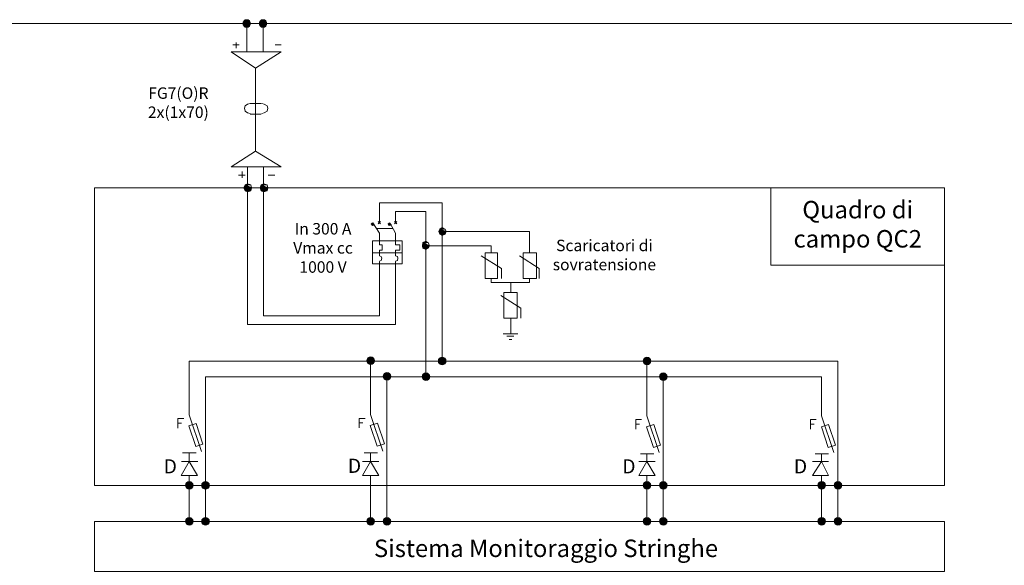
# Model space of a CAD drawing. Units: millimetres. Extents: x 279 to 21479, y 215 to 6155.
# Drawn here: x 1427 to 2170, y 3958 to 4370 of the extents above; entities that cross this region are included whole.
import ezdxf

# ---------------------------------------------------------------- set-up
doc = ezdxf.new("R2010")
doc.units = ezdxf.units.MM
doc.layers.add('H', color=7, linetype='Continuous', lineweight=100)
doc.layers.add('P', color=250, linetype='Continuous', lineweight=100)
doc.styles.get("Standard").update_dxf_attribs({"font": 'ARIAL.TTF'})

msp = doc.modelspace()

# ---------------------------------------------------------------- hatches: boundary and pattern name
at = {"layer": 'H', "lineweight": 15}
h = msp.add_hatch(color=6, dxfattribs=at)
edge = h.paths.add_edge_path()
edge.add_line((1596.089, 4242.916), (1601.795, 4242.916))
edge.add_line((1601.795, 4242.916), (1596.967, 4245.11))
edge.add_line((1596.967, 4245.11), (1596.089, 4242.916))
edge.add_line((1596.089, 4242.916), (1601.795, 4242.916))
for points in [[(1598.723, 4245.988), (1596.967, 4245.11), (1601.356, 4245.11)], [(1611.012, 4245.988), (1609.256, 4245.11), (1613.645, 4245.11)], [(1598.723, 4240.721), (1596.089, 4242.916), (1596.967, 4240.721), (1598.723, 4240.721), (1596.089, 4242.916), (1598.723, 4242.916)], [(1598.723, 4240.721), (1598.723, 4239.843), (1596.967, 4240.721), (1598.723, 4240.721), (1598.723, 4239.843), (1601.356, 4240.721)], [(1601.356, 4240.721), (1598.723, 4242.916), (1598.723, 4240.721), (1601.356, 4240.721), (1598.723, 4242.916), (1601.795, 4242.916)], [(1611.012, 4240.721), (1608.378, 4242.916), (1609.256, 4240.721), (1611.012, 4240.721), (1608.378, 4242.916), (1611.012, 4242.916)], [(1611.012, 4240.721), (1611.012, 4239.843), (1609.256, 4240.721), (1611.012, 4240.721), (1611.012, 4239.843), (1613.645, 4240.721)], [(1613.645, 4240.721), (1611.012, 4242.916), (1611.012, 4240.721), (1613.645, 4240.721), (1611.012, 4242.916), (1614.084, 4242.916)], [(1693.525, 4216.582), (1692.208, 4215.704), (1693.964, 4215.704)], [(1693.086, 4214.387), (1693.086, 4214.826), (1694.403, 4214.826), (1693.086, 4214.387), (1693.086, 4214.826), (1694.403, 4214.826), (1692.208, 4215.704), (1693.086, 4214.826), (1693.086, 4214.387), (1694.403, 4214.826), (1692.208, 4215.704), (1693.964, 4215.704), (1694.403, 4214.826)], [(1706.253, 4216.582), (1704.936, 4215.704), (1706.253, 4215.704)], [(1705.814, 4214.387), (1705.375, 4214.826), (1707.57, 4214.826), (1705.814, 4214.387), (1705.375, 4214.826), (1707.57, 4214.826), (1704.936, 4215.704), (1705.375, 4214.826), (1705.814, 4214.387), (1707.57, 4214.826), (1704.936, 4215.704), (1706.253, 4215.704), (1707.57, 4214.826)], [(1745.754, 4207.804), (1743.121, 4209.998), (1743.998, 4207.804), (1745.754, 4207.804), (1743.121, 4209.998), (1745.754, 4209.998)], [(1745.754, 4213.07), (1743.998, 4211.754), (1747.949, 4211.754)], [(1745.754, 4207.804), (1745.754, 4206.926), (1743.998, 4207.804), (1745.754, 4207.804), (1745.754, 4206.926), (1747.949, 4207.804)], [(1747.949, 4207.804), (1745.754, 4209.998), (1745.754, 4207.804), (1747.949, 4207.804), (1745.754, 4209.998), (1748.826, 4209.998)], [(1733.465, 4197.27), (1730.831, 4199.026), (1731.27, 4197.27), (1733.465, 4197.27), (1730.831, 4199.026), (1733.465, 4199.026)], [(1733.465, 4202.537), (1731.27, 4201.659), (1735.22, 4201.659)], [(1735.22, 4197.27), (1733.465, 4199.026), (1733.465, 4197.27), (1735.22, 4197.27), (1733.465, 4199.026), (1736.098, 4199.026)], [(1733.465, 4197.27), (1733.465, 4196.392), (1731.27, 4197.27), (1733.465, 4197.27), (1733.465, 4196.392), (1735.22, 4197.27)]]:
    msp.add_hatch(color=6, dxfattribs=at).paths.add_polyline_path(points)
h = msp.add_hatch(color=6, dxfattribs=at)
edge = h.paths.add_edge_path()
edge.add_line((1608.378, 4242.916), (1614.084, 4242.916))
edge.add_line((1614.084, 4242.916), (1609.256, 4245.11))
edge.add_line((1609.256, 4245.11), (1608.378, 4242.916))
edge.add_line((1608.378, 4242.916), (1614.084, 4242.916))
h = msp.add_hatch(color=6, dxfattribs=at)
edge = h.paths.add_edge_path()
edge.add_line((1743.121, 4209.998), (1748.826, 4209.998))
edge.add_line((1748.826, 4209.998), (1743.998, 4211.754))
edge.add_line((1743.998, 4211.754), (1743.121, 4209.998))
edge.add_line((1743.121, 4209.998), (1748.826, 4209.998))
h = msp.add_hatch(color=6, dxfattribs=at)
edge = h.paths.add_edge_path()
edge.add_line((1730.831, 4199.026), (1736.098, 4199.026))
edge.add_line((1736.098, 4199.026), (1731.27, 4201.659))
edge.add_line((1731.27, 4201.659), (1730.831, 4199.026))
edge.add_line((1730.831, 4199.026), (1736.098, 4199.026))
at = {"layer": 'P', "lineweight": 15}
for points in [[(1598.284, 4369.881, 0.4142136), (1595.397, 4366.994), (1598.284, 4366.994)], [(1598.284, 4369.881), (1598.284, 4366.994), (1601.17, 4366.994, 0.4142136)], [(1610.573, 4369.881, 0.4142136), (1607.686, 4366.994), (1610.573, 4366.994)], [(1610.573, 4369.881), (1610.573, 4366.994), (1613.459, 4366.994, 0.4142136)], [(1598.284, 4366.994), (1595.397, 4366.994, 0.4142136), (1598.284, 4364.108)], [(1601.17, 4366.994), (1598.284, 4366.994), (1598.284, 4364.108, 0.4142136)], [(1610.573, 4366.994), (1607.686, 4366.994, 0.4142136), (1610.573, 4364.108)], [(1613.459, 4366.994), (1610.573, 4366.994), (1610.573, 4364.108, 0.4142136)], [(1691.729, 4115.321, 0.4142136), (1688.835, 4112.427), (1691.729, 4112.427)], [(1691.729, 4112.427), (1688.835, 4112.427, 0.4142136), (1691.729, 4109.533)], [(1691.729, 4115.321), (1691.729, 4112.427), (1694.622, 4112.427, 0.4142136)], [(1694.622, 4112.427), (1691.729, 4112.427), (1691.729, 4109.533, 0.4142136)], [(1745.754, 4115.01, 0.4142136), (1742.868, 4112.123), (1745.754, 4112.123)], [(1745.754, 4112.123), (1742.868, 4112.123, 0.4142136), (1745.754, 4109.237)], [(1745.754, 4115.01), (1745.754, 4112.123), (1748.64, 4112.123, 0.4142136)], [(1748.64, 4112.123), (1745.754, 4112.123), (1745.754, 4109.237, 0.4142136)], [(1900.295, 4115.01, 0.4142136), (1897.408, 4112.123), (1900.295, 4112.123)], [(1900.295, 4112.123), (1897.408, 4112.123, 0.4142136), (1900.295, 4109.237)], [(1900.295, 4115.01), (1900.295, 4112.123), (1903.181, 4112.123, 0.4142136)], [(1903.181, 4112.123), (1900.295, 4112.123), (1900.295, 4109.237, 0.4142136)], [(1704.049, 4103.441, 0.4142136), (1701.155, 4100.547), (1704.049, 4100.547)], [(1704.049, 4103.441), (1704.049, 4100.547), (1706.942, 4100.547, 0.4142136)], [(1733.465, 4103.16, 0.4142136), (1730.578, 4100.273), (1733.465, 4100.273)], [(1733.465, 4103.16), (1733.465, 4100.273), (1736.351, 4100.273, 0.4142136)], [(1912.584, 4103.16, 0.4142136), (1909.698, 4100.273), (1912.584, 4100.273)], [(1912.584, 4103.16), (1912.584, 4100.273), (1915.47, 4100.273, 0.4142136)], [(1704.049, 4100.547), (1701.155, 4100.547, 0.4142136), (1704.049, 4097.653)], [(1706.942, 4100.547), (1704.049, 4100.547), (1704.049, 4097.653, 0.4142136)], [(1733.465, 4100.273), (1730.578, 4100.273, 0.4142136), (1733.465, 4097.387)], [(1736.351, 4100.273), (1733.465, 4100.273), (1733.465, 4097.387, 0.4142136)], [(1912.584, 4100.273), (1909.698, 4100.273, 0.4142136), (1912.584, 4097.387)], [(1915.47, 4100.273), (1912.584, 4100.273), (1912.584, 4097.387, 0.4142136)], [(1554.837, 4021.085, 0.4142136), (1551.951, 4018.199), (1554.837, 4018.199)], [(1554.837, 4021.085), (1554.837, 4018.199), (1557.724, 4018.199, 0.4142136)], [(1567.126, 4021.085, 0.4142136), (1564.24, 4018.199), (1567.126, 4018.199)], [(1567.126, 4021.085), (1567.126, 4018.199), (1570.013, 4018.199, 0.4142136)], [(1900.295, 4021.085, 0.4142136), (1897.408, 4018.199), (1900.295, 4018.199)], [(1900.295, 4021.085), (1900.295, 4018.199), (1903.181, 4018.199, 0.4142136)], [(1912.584, 4021.085, 0.4142136), (1909.698, 4018.199), (1912.584, 4018.199)], [(1912.584, 4021.085), (1912.584, 4018.199), (1915.47, 4018.199, 0.4142136)], [(2032.169, 4021.085, 0.4142136), (2029.282, 4018.199), (2032.169, 4018.199)], [(2032.169, 4021.085), (2032.169, 4018.199), (2035.055, 4018.199, 0.4142136)], [(2044.458, 4021.085, 0.4142136), (2041.572, 4018.199), (2044.458, 4018.199)], [(2044.458, 4021.085), (2044.458, 4018.199), (2047.344, 4018.199, 0.4142136)], [(1554.837, 4018.199), (1551.951, 4018.199, 0.4142136), (1554.837, 4015.312)], [(1557.724, 4018.199), (1554.837, 4018.199), (1554.837, 4015.312, 0.4142136)], [(1567.126, 4018.199), (1564.24, 4018.199, 0.4142136), (1567.126, 4015.312)], [(1570.013, 4018.199), (1567.126, 4018.199), (1567.126, 4015.312, 0.4142136)], [(1900.295, 4018.199), (1897.408, 4018.199, 0.4142136), (1900.295, 4015.312)], [(1903.181, 4018.199), (1900.295, 4018.199), (1900.295, 4015.312, 0.4142136)], [(1912.584, 4018.199), (1909.698, 4018.199, 0.4142136), (1912.584, 4015.312)], [(1915.47, 4018.199), (1912.584, 4018.199), (1912.584, 4015.312, 0.4142136)], [(2032.169, 4018.199), (2029.282, 4018.199, 0.4142136), (2032.169, 4015.312)], [(2035.055, 4018.199), (2032.169, 4018.199), (2032.169, 4015.312, 0.4142136)], [(2044.458, 4018.199), (2041.572, 4018.199, 0.4142136), (2044.458, 4015.312)], [(2047.344, 4018.199), (2044.458, 4018.199), (2044.458, 4015.312, 0.4142136)], [(1554.837, 3993.873, 0.4142136), (1551.951, 3990.987), (1554.837, 3990.987)], [(1554.837, 3990.987), (1551.951, 3990.987, 0.4142136), (1554.837, 3988.101)], [(1554.837, 3993.873), (1554.837, 3990.987), (1557.724, 3990.987, 0.4142136)], [(1557.724, 3990.987), (1554.837, 3990.987), (1554.837, 3988.101, 0.4142136)], [(1567.126, 3993.873, 0.4142136), (1564.24, 3990.987), (1567.126, 3990.987)], [(1567.126, 3990.987), (1564.24, 3990.987, 0.4142136), (1567.126, 3988.101)], [(1567.126, 3993.873), (1567.126, 3990.987), (1570.013, 3990.987, 0.4142136)], [(1570.013, 3990.987), (1567.126, 3990.987), (1567.126, 3988.101, 0.4142136)], [(1691.729, 3993.881, 0.4142136), (1688.835, 3990.987), (1691.729, 3990.987)], [(1691.729, 3990.987), (1688.835, 3990.987, 0.4142136), (1691.729, 3988.093)], [(1691.729, 3993.881), (1691.729, 3990.987), (1694.622, 3990.987, 0.4142136)], [(1694.622, 3990.987), (1691.729, 3990.987), (1691.729, 3988.093, 0.4142136)], [(1704.049, 3993.881, 0.4142136), (1701.155, 3990.987), (1704.049, 3990.987)], [(1704.049, 3990.987), (1701.155, 3990.987, 0.4142136), (1704.049, 3988.093)], [(1704.049, 3993.881), (1704.049, 3990.987), (1706.942, 3990.987, 0.4142136)], [(1706.942, 3990.987), (1704.049, 3990.987), (1704.049, 3988.093, 0.4142136)], [(1900.295, 3993.873, 0.4142136), (1897.408, 3990.987), (1900.295, 3990.987)], [(1900.295, 3990.987), (1897.408, 3990.987, 0.4142136), (1900.295, 3988.101)], [(1900.295, 3993.873), (1900.295, 3990.987), (1903.181, 3990.987, 0.4142136)], [(1903.181, 3990.987), (1900.295, 3990.987), (1900.295, 3988.101, 0.4142136)], [(1912.584, 3993.873, 0.4142136), (1909.698, 3990.987), (1912.584, 3990.987)], [(1912.584, 3990.987), (1909.698, 3990.987, 0.4142136), (1912.584, 3988.101)], [(1912.584, 3993.873), (1912.584, 3990.987), (1915.47, 3990.987, 0.4142136)], [(1915.47, 3990.987), (1912.584, 3990.987), (1912.584, 3988.101, 0.4142136)], [(2032.169, 3993.873, 0.4142136), (2029.282, 3990.987), (2032.169, 3990.987)], [(2032.169, 3990.987), (2029.282, 3990.987, 0.4142136), (2032.169, 3988.101)], [(2032.169, 3993.873), (2032.169, 3990.987), (2035.055, 3990.987, 0.4142136)], [(2035.055, 3990.987), (2032.169, 3990.987), (2032.169, 3988.101, 0.4142136)], [(2044.458, 3993.873, 0.4142136), (2041.572, 3990.987), (2044.458, 3990.987)], [(2044.458, 3990.987), (2041.572, 3990.987, 0.4142136), (2044.458, 3988.101)], [(2044.458, 3993.873), (2044.458, 3990.987), (2047.344, 3990.987, 0.4142136)], [(2047.344, 3990.987), (2044.458, 3990.987), (2044.458, 3988.101, 0.4142136)]]:
    msp.add_hatch(color=6, dxfattribs=at).paths.add_polyline_path(points)

# ---------------------------------------------------------------- linework, layer by layer
at = {"color": 5, "lineweight": 15}
msp.add_line((645.792, 4366.994), (2883.51, 4366.994), dxfattribs=at)
at = {"layer": 'P', "color": 6, "lineweight": 15}
for p, q in [((1554.837, 4071.525), (1564.057, 4043.85)), ((1691.729, 4071.727), (1700.971, 4043.982)), ((1900.295, 4070.789), (1909.514, 4043.113)), ((2032.169, 4070.789), (2041.388, 4043.113)), ((1560.012, 4042.685), (1549.891, 4042.685)), ((1696.917, 4042.814), (1686.77, 4042.814)), ((1905.47, 4041.948), (1895.348, 4041.948)), ((2037.344, 4041.948), (2027.222, 4041.948))]:
    msp.add_line(p, q, dxfattribs=at)
for points in [[(1601.356, 4366.994), (1595.65, 4366.994), (1601.356, 4366.994)], [(1595.65, 4366.994), (1598.284, 4366.994), (1598.284, 4366.994), (1595.65, 4366.994)], [(1601.356, 4366.994), (1595.65, 4366.994), (1601.356, 4366.994)], [(1595.65, 4366.994), (1598.284, 4366.994), (1598.284, 4366.994), (1595.65, 4366.994)], [(1598.284, 4345.618), (1598.284, 4366.994)], [(1598.284, 4366.994), (1601.356, 4366.994), (1601.356, 4366.994), (1598.284, 4366.994)], [(1598.284, 4366.994), (1601.356, 4366.994), (1601.356, 4366.994), (1598.284, 4366.994)], [(1613.645, 4366.994), (1607.939, 4366.994), (1613.645, 4366.994)], [(1607.939, 4366.994), (1610.573, 4366.994), (1610.573, 4366.994), (1607.939, 4366.994)], [(1613.645, 4366.994), (1607.939, 4366.994), (1613.645, 4366.994)], [(1607.939, 4366.994), (1610.573, 4366.994), (1610.573, 4366.994), (1607.939, 4366.994)], [(1610.573, 4366.994), (1610.573, 4345.618)], [(1610.573, 4366.994), (1613.645, 4366.994), (1613.645, 4366.994), (1610.573, 4366.994)], [(1610.573, 4366.994), (1613.645, 4366.994), (1613.645, 4366.994), (1610.573, 4366.994)], [(1587.75, 4350.885), (1592.578, 4350.885)], [(1590.383, 4348.252), (1590.383, 4352.641)], [(1619.79, 4350.885), (1624.179, 4350.885)], [(1604.867, 4270.566), (1604.867, 4333.329), (1624.179, 4345.618), (1586.433, 4345.618), (1604.867, 4333.329)], [(1600.917, 4306.556), (1598.723, 4306.117), (1596.967, 4304.801), (1596.528, 4303.045), (1596.967, 4300.85), (1598.723, 4299.534), (1600.917, 4299.095)], [(1600.917, 4306.556), (1609.256, 4306.556)], [(1609.695, 4299.095), (1611.451, 4299.534), (1613.645, 4300.85), (1614.084, 4303.045), (1613.645, 4304.801), (1611.451, 4306.117), (1609.695, 4306.556)], [(1600.917, 4298.656), (1609.256, 4298.656)], [(1586.433, 4258.716), (1624.179, 4258.716), (1604.867, 4270.566), (1586.433, 4258.716)], [(1598.723, 4139.774), (1598.723, 4258.716)], [(1611.012, 4146.358), (1611.012, 4258.716)], [(1592.139, 4252.571), (1596.967, 4252.571)], [(1594.772, 4250.377), (1594.772, 4255.205)], [(1614.523, 4252.571), (1619.351, 4252.571)], [(1601.795, 4242.916), (1601.356, 4245.11), (1598.723, 4245.988), (1596.967, 4245.11), (1596.089, 4242.916), (1596.967, 4240.721), (1598.723, 4239.843), (1601.356, 4240.721), (1601.795, 4242.916)], [(1596.089, 4242.916), (1601.795, 4242.916), (1596.967, 4245.11), (1596.089, 4242.916)], [(1598.723, 4245.988), (1596.967, 4245.11), (1601.356, 4245.11), (1598.723, 4245.988)], [(1601.795, 4242.916), (1596.967, 4245.11), (1601.356, 4245.11), (1601.795, 4242.916)], [(1614.084, 4242.916), (1613.645, 4245.11), (1611.012, 4245.988), (1609.256, 4245.11), (1608.378, 4242.916), (1609.256, 4240.721), (1611.012, 4239.843), (1613.645, 4240.721), (1614.084, 4242.916)], [(1608.378, 4242.916), (1614.084, 4242.916), (1609.256, 4245.11), (1608.378, 4242.916)], [(1611.012, 4245.988), (1609.256, 4245.11), (1613.645, 4245.11), (1611.012, 4245.988)], [(1614.084, 4242.916), (1609.256, 4245.11), (1613.645, 4245.11), (1614.084, 4242.916)], [(1601.795, 4242.916), (1596.089, 4242.916), (1601.795, 4242.916)], [(1596.089, 4242.916), (1598.723, 4242.916), (1598.723, 4242.916), (1596.089, 4242.916)], [(1596.967, 4240.721), (1598.723, 4240.721), (1596.089, 4242.916), (1596.967, 4240.721)], [(1598.723, 4240.721), (1596.089, 4242.916), (1598.723, 4242.916), (1598.723, 4240.721)], [(1596.967, 4240.721), (1598.723, 4240.721), (1598.723, 4239.843), (1596.967, 4240.721)], [(1598.723, 4242.916), (1601.795, 4242.916), (1601.795, 4242.916), (1598.723, 4242.916)], [(1598.723, 4240.721), (1601.356, 4240.721), (1598.723, 4242.916), (1598.723, 4240.721)], [(1601.356, 4240.721), (1598.723, 4242.916), (1601.795, 4242.916), (1601.356, 4240.721)], [(1598.723, 4240.721), (1598.723, 4239.843), (1601.356, 4240.721), (1598.723, 4240.721)], [(1614.084, 4242.916), (1608.378, 4242.916), (1614.084, 4242.916)], [(1608.378, 4242.916), (1611.012, 4242.916), (1611.012, 4242.916), (1608.378, 4242.916)], [(1609.256, 4240.721), (1611.012, 4240.721), (1608.378, 4242.916), (1609.256, 4240.721)], [(1611.012, 4240.721), (1608.378, 4242.916), (1611.012, 4242.916), (1611.012, 4240.721)], [(1609.256, 4240.721), (1611.012, 4240.721), (1611.012, 4239.843), (1609.256, 4240.721)], [(1611.012, 4242.916), (1614.084, 4242.916), (1614.084, 4242.916), (1611.012, 4242.916)], [(1611.012, 4240.721), (1613.645, 4240.721), (1611.012, 4242.916), (1611.012, 4240.721)], [(1613.645, 4240.721), (1611.012, 4242.916), (1614.084, 4242.916), (1613.645, 4240.721)], [(1611.012, 4240.721), (1611.012, 4239.843), (1613.645, 4240.721), (1611.012, 4240.721)], [(1698.353, 4216.582), (1698.353, 4231.504)], [(1745.754, 4231.504), (1698.353, 4231.504)], [(1745.754, 4231.504), (1745.754, 4114.757)], [(1710.642, 4216.582), (1710.642, 4224.921)], [(1733.465, 4224.921), (1710.642, 4224.921)], [(1733.465, 4100.273), (1733.465, 4224.921)], [(1698.353, 4208.681), (1693.525, 4216.582), (1692.208, 4215.704), (1693.086, 4214.387), (1694.403, 4214.826)], [(1693.525, 4216.582), (1692.208, 4215.704), (1693.964, 4215.704), (1693.525, 4216.582)], [(1693.086, 4214.826), (1694.403, 4214.826), (1692.208, 4215.704), (1693.086, 4214.826)], [(1694.403, 4214.826), (1692.208, 4215.704), (1693.964, 4215.704), (1694.403, 4214.826)], [(1693.086, 4214.387), (1693.086, 4214.826), (1694.403, 4214.826), (1693.086, 4214.387)], [(1697.475, 4215.704), (1699.231, 4217.459)], [(1697.475, 4217.459), (1699.231, 4215.704)], [(1707.57, 4214.826), (1705.814, 4214.387), (1704.936, 4215.704), (1706.253, 4216.582)], [(1706.253, 4216.582), (1704.936, 4215.704), (1706.253, 4215.704), (1706.253, 4216.582)], [(1705.375, 4214.826), (1707.57, 4214.826), (1704.936, 4215.704), (1705.375, 4214.826)], [(1707.57, 4214.826), (1704.936, 4215.704), (1706.253, 4215.704), (1707.57, 4214.826)], [(1705.814, 4214.387), (1705.375, 4214.826), (1707.57, 4214.826), (1705.814, 4214.387)], [(1710.642, 4208.681), (1706.253, 4216.582)], [(1709.764, 4215.704), (1711.52, 4217.459)], [(1709.764, 4217.459), (1711.52, 4215.704)], [(1696.158, 4212.193), (1708.448, 4212.193)], [(1698.353, 4208.681), (1698.353, 4202.976)], [(1710.642, 4208.681), (1710.642, 4202.976)], [(1748.826, 4209.998), (1747.949, 4211.754), (1745.754, 4213.07), (1743.998, 4211.754), (1743.121, 4209.998), (1743.998, 4207.804), (1745.754, 4206.926), (1747.949, 4207.804), (1748.826, 4209.998)], [(1743.121, 4209.998), (1748.826, 4209.998), (1743.998, 4211.754), (1743.121, 4209.998)], [(1748.826, 4209.998), (1743.121, 4209.998), (1748.826, 4209.998)], [(1743.121, 4209.998), (1745.754, 4209.998), (1745.754, 4209.998), (1743.121, 4209.998)], [(1743.998, 4207.804), (1745.754, 4207.804), (1743.121, 4209.998), (1743.998, 4207.804)], [(1745.754, 4207.804), (1743.121, 4209.998), (1745.754, 4209.998), (1745.754, 4207.804)], [(1745.754, 4213.07), (1743.998, 4211.754), (1747.949, 4211.754), (1745.754, 4213.07)], [(1748.826, 4209.998), (1743.998, 4211.754), (1747.949, 4211.754), (1748.826, 4209.998)], [(1743.998, 4207.804), (1745.754, 4207.804), (1745.754, 4206.926), (1743.998, 4207.804)], [(1745.754, 4209.998), (1748.826, 4209.998), (1748.826, 4209.998), (1745.754, 4209.998)], [(1745.754, 4207.804), (1747.949, 4207.804), (1745.754, 4209.998), (1745.754, 4207.804)], [(1747.949, 4207.804), (1745.754, 4209.998), (1748.826, 4209.998), (1747.949, 4207.804)], [(1745.754, 4209.998), (1811.589, 4209.998)], [(1745.754, 4207.804), (1745.754, 4206.926), (1747.949, 4207.804), (1745.754, 4207.804)], [(1811.589, 4209.998), (1811.589, 4193.759)], [(1693.086, 4202.976), (1715.47, 4202.976)], [(1715.47, 4185.42), (1693.086, 4185.42), (1693.086, 4202.976)], [(1698.353, 4199.903), (1698.353, 4202.976)], [(1698.353, 4199.903), (1700.547, 4199.903), (1700.547, 4195.953), (1698.353, 4195.953)], [(1710.642, 4202.976), (1710.642, 4199.903), (1713.714, 4199.903), (1713.714, 4195.953), (1710.642, 4195.953)], [(1715.47, 4202.976), (1715.47, 4185.42)], [(1736.098, 4199.026), (1735.22, 4201.659), (1733.465, 4202.537), (1731.27, 4201.659), (1730.831, 4199.026), (1731.27, 4197.27), (1733.465, 4196.392), (1735.22, 4197.27), (1736.098, 4199.026)], [(1730.831, 4199.026), (1736.098, 4199.026), (1731.27, 4201.659), (1730.831, 4199.026)], [(1736.098, 4199.026), (1730.831, 4199.026), (1736.098, 4199.026)], [(1730.831, 4199.026), (1733.465, 4199.026), (1733.465, 4199.026), (1730.831, 4199.026)], [(1731.27, 4197.27), (1733.465, 4197.27), (1730.831, 4199.026), (1731.27, 4197.27)], [(1733.465, 4197.27), (1730.831, 4199.026), (1733.465, 4199.026), (1733.465, 4197.27)], [(1733.465, 4202.537), (1731.27, 4201.659), (1735.22, 4201.659), (1733.465, 4202.537)], [(1736.098, 4199.026), (1731.27, 4201.659), (1735.22, 4201.659), (1736.098, 4199.026)], [(1733.465, 4199.026), (1782.622, 4199.026)], [(1733.465, 4199.026), (1736.098, 4199.026), (1736.098, 4199.026), (1733.465, 4199.026)], [(1733.465, 4197.27), (1735.22, 4197.27), (1733.465, 4199.026), (1733.465, 4197.27)], [(1735.22, 4197.27), (1733.465, 4199.026), (1736.098, 4199.026), (1735.22, 4197.27)], [(1782.622, 4199.026), (1782.622, 4193.759)], [(1693.086, 4193.759), (1715.47, 4193.759)], [(1698.353, 4195.953), (1698.353, 4191.564)], [(1698.353, 4187.614), (1699.67, 4188.053), (1700.108, 4189.809), (1699.67, 4191.125), (1698.353, 4191.564)], [(1710.642, 4195.953), (1710.642, 4191.564)], [(1710.642, 4187.614), (1711.959, 4188.053), (1712.398, 4189.809), (1711.959, 4191.125), (1710.642, 4191.564)], [(1731.27, 4197.27), (1733.465, 4197.27), (1733.465, 4196.392), (1731.27, 4197.27)], [(1733.465, 4197.27), (1733.465, 4196.392), (1735.22, 4197.27), (1733.465, 4197.27)], [(1775.16, 4191.564), (1790.522, 4181.909), (1790.522, 4174.447)], [(1778.233, 4193.759), (1787.45, 4193.759), (1787.45, 4174.447), (1778.233, 4174.447), (1778.233, 4193.759)], [(1804.128, 4191.564), (1819.05, 4181.909), (1819.05, 4174.447)], [(1806.761, 4193.759), (1816.856, 4193.759), (1816.856, 4174.447), (1806.761, 4174.447), (1806.761, 4193.759)], [(1698.353, 4187.175), (1698.353, 4185.42)], [(1698.353, 4146.358), (1698.353, 4185.42)], [(1710.642, 4187.175), (1710.642, 4185.42)], [(1710.642, 4139.774), (1710.642, 4185.42)], [(1782.622, 4174.447), (1782.622, 4171.375), (1811.589, 4171.375), (1811.589, 4174.447)], [(1797.544, 4171.375), (1797.544, 4163.914)], [(1790.083, 4161.719), (1805.006, 4152.063), (1805.006, 4144.602)], [(1792.277, 4163.914), (1802.372, 4163.914), (1802.372, 4144.602), (1792.277, 4144.602), (1792.277, 4163.914)], [(1710.642, 4139.774), (1598.723, 4139.774)], [(1698.353, 4146.358), (1611.012, 4146.358)], [(1797.544, 4144.602), (1797.544, 4141.091)], [(1797.544, 4141.091), (1797.544, 4132.752)], [(1791.839, 4132.752), (1794.472, 4132.752)], [(1794.472, 4132.752), (1797.544, 4132.752), (1799.739, 4132.752)], [(1799.739, 4132.752), (1802.811, 4132.752)], [(1794.472, 4130.996), (1797.544, 4130.996), (1799.739, 4130.996)], [(1794.472, 4130.996), (1797.544, 4130.996), (1799.739, 4130.996)], [(1796.228, 4128.363), (1798.422, 4128.363)], [(1796.228, 4128.363), (1798.422, 4128.363)], [(1554.837, 4071.525), (1554.837, 4112.123)], [(1554.837, 4112.123), (1726.662, 4112.123)], [(1554.837, 4112.123), (1932.067, 4112.123)], [(1694.809, 4112.427), (1689.089, 4112.427), (1694.809, 4112.427)], [(1689.089, 4112.427), (1691.729, 4112.427), (1691.729, 4112.427), (1689.089, 4112.427)], [(1694.809, 4112.427), (1689.089, 4112.427), (1694.809, 4112.427)], [(1689.089, 4112.427), (1691.729, 4112.427), (1691.729, 4112.427), (1689.089, 4112.427)], [(1691.729, 4071.727), (1691.729, 4112.427)], [(1691.729, 4112.427), (1694.809, 4112.427), (1694.809, 4112.427), (1691.729, 4112.427)], [(1691.729, 4112.427), (1694.809, 4112.427), (1694.809, 4112.427), (1691.729, 4112.427)], [(1748.826, 4112.123), (1743.121, 4112.123), (1748.826, 4112.123)], [(1743.121, 4112.123), (1745.754, 4112.123), (1745.754, 4112.123), (1743.121, 4112.123)], [(1748.826, 4112.123), (1743.121, 4112.123), (1748.826, 4112.123)], [(1743.121, 4112.123), (1745.754, 4112.123), (1745.754, 4112.123), (1743.121, 4112.123)], [(1745.754, 4112.123), (1748.826, 4112.123), (1748.826, 4112.123), (1745.754, 4112.123)], [(1745.754, 4112.123), (1748.826, 4112.123), (1748.826, 4112.123), (1745.754, 4112.123)], [(1748.64, 4112.123), (1752.776, 4112.123)], [(1890.387, 4112.123), (1892.582, 4112.123)], [(1893.459, 4112.123), (1895.215, 4112.123)], [(1894.791, 4112.123), (1896.546, 4112.123)], [(1896.093, 4112.123), (1898.287, 4112.123)], [(1903.367, 4112.123), (1897.661, 4112.123), (1903.367, 4112.123)], [(1897.661, 4112.123), (1900.295, 4112.123), (1900.295, 4112.123), (1897.661, 4112.123)], [(1903.367, 4112.123), (1897.661, 4112.123), (1903.367, 4112.123)], [(1897.661, 4112.123), (1900.295, 4112.123), (1900.295, 4112.123), (1897.661, 4112.123)], [(1899.165, 4112.123), (1900.921, 4112.123)], [(1900.295, 4070.789), (1900.295, 4112.123)], [(1900.295, 4112.123), (1903.367, 4112.123), (1903.367, 4112.123), (1900.295, 4112.123)], [(1900.295, 4112.123), (1903.367, 4112.123), (1903.367, 4112.123), (1900.295, 4112.123)], [(1901.799, 4112.123), (1903.554, 4112.123)], [(1904.871, 4112.123), (1906.626, 4112.123)], [(1907.504, 4112.123), (1908.821, 4112.123)], [(1910.138, 4112.123), (1911.893, 4112.123)], [(1912.771, 4112.123), (1914.527, 4112.123)], [(1912.99, 4112.123), (1914.746, 4112.123)], [(1912.99, 4112.123), (1914.746, 4112.123)], [(1915.624, 4112.123), (1917.818, 4112.123)], [(1918.696, 4112.123), (1920.452, 4112.123)], [(1921.33, 4112.123), (1923.524, 4112.123)], [(1924.402, 4112.123), (1926.157, 4112.123)], [(1927.035, 4112.123), (1929.23, 4112.123)], [(1930.108, 4112.123), (1931.863, 4112.123)], [(1932.067, 4112.123), (2044.458, 4112.123)], [(1932.741, 4112.123), (1934.497, 4112.123)], [(1935.813, 4112.123), (1937.569, 4112.123)], [(1938.447, 4112.123), (1939.763, 4112.123)], [(1941.08, 4112.123), (1942.836, 4112.123)], [(1943.713, 4112.123), (1945.469, 4112.123)], [(1943.933, 4112.123), (1945.689, 4112.123)], [(2022.732, 4112.123), (2044.458, 4112.123)], [(2022.952, 4112.123), (2044.458, 4112.123)], [(2044.458, 4112.123), (2044.458, 3990.987)], [(1567.126, 4100.273), (1567.126, 3990.987)], [(1567.126, 4100.273), (1714.373, 4100.273)], [(1567.126, 4100.273), (2032.169, 4100.273)], [(1707.129, 4100.547), (1701.409, 4100.547), (1707.129, 4100.547)], [(1701.409, 4100.547), (1704.049, 4100.547), (1704.049, 4100.547), (1701.409, 4100.547)], [(1707.129, 4100.547), (1701.409, 4100.547), (1707.129, 4100.547)], [(1701.409, 4100.547), (1704.049, 4100.547), (1704.049, 4100.547), (1701.409, 4100.547)], [(1704.049, 4100.547), (1704.049, 3990.987)], [(1704.049, 4100.547), (1707.129, 4100.547), (1707.129, 4100.547), (1704.049, 4100.547)], [(1704.049, 4100.547), (1707.129, 4100.547), (1707.129, 4100.547), (1704.049, 4100.547)], [(1736.537, 4100.273), (1730.831, 4100.273), (1736.537, 4100.273)], [(1730.831, 4100.273), (1733.465, 4100.273), (1733.465, 4100.273), (1730.831, 4100.273)], [(1736.537, 4100.273), (1730.831, 4100.273), (1736.537, 4100.273)], [(1730.831, 4100.273), (1733.465, 4100.273), (1733.465, 4100.273), (1730.831, 4100.273)], [(1733.465, 4100.273), (1736.537, 4100.273), (1736.537, 4100.273), (1733.465, 4100.273)], [(1733.465, 4100.273), (1736.537, 4100.273), (1736.537, 4100.273), (1733.465, 4100.273)], [(1736.351, 4100.273), (1740.487, 4100.273)], [(1891.923, 4100.273), (1894.118, 4100.273)], [(1894.352, 4100.273), (1896.107, 4100.273)], [(1894.571, 4100.273), (1896.327, 4100.273)], [(1894.996, 4100.273), (1896.751, 4100.273)], [(1897.629, 4100.273), (1899.823, 4100.273)], [(1900.701, 4100.273), (1902.457, 4100.273)], [(1903.335, 4100.273), (1905.09, 4100.273)], [(1906.407, 4100.273), (1908.163, 4100.273)], [(1909.04, 4100.273), (1910.357, 4100.273)], [(1915.656, 4100.273), (1909.951, 4100.273), (1915.656, 4100.273)], [(1909.951, 4100.273), (1912.584, 4100.273), (1912.584, 4100.273), (1909.951, 4100.273)], [(1915.656, 4100.273), (1909.951, 4100.273), (1915.656, 4100.273)], [(1909.951, 4100.273), (1912.584, 4100.273), (1912.584, 4100.273), (1909.951, 4100.273)], [(1911.674, 4100.273), (1913.429, 4100.273)], [(1912.584, 4100.273), (1912.584, 3990.987)], [(1912.584, 4100.273), (1915.656, 4100.273), (1915.656, 4100.273), (1912.584, 4100.273)], [(1912.584, 4100.273), (1915.656, 4100.273), (1915.656, 4100.273), (1912.584, 4100.273)], [(1914.307, 4100.273), (1916.063, 4100.273)], [(1914.527, 4100.273), (1916.282, 4100.273)], [(1914.527, 4100.273), (1916.282, 4100.273)], [(1917.16, 4100.273), (1919.355, 4100.273)], [(1920.232, 4100.273), (1921.988, 4100.273)], [(1922.866, 4100.273), (1925.06, 4100.273)], [(1925.938, 4100.273), (1927.694, 4100.273)], [(1928.571, 4100.273), (1930.766, 4100.273)], [(1931.644, 4100.273), (1933.399, 4100.273)], [(1934.277, 4100.273), (1936.033, 4100.273)], [(1937.349, 4100.273), (1939.105, 4100.273)], [(1939.983, 4100.273), (1941.3, 4100.273)], [(1942.616, 4100.273), (1944.372, 4100.273)], [(2032.169, 4070.789), (2032.169, 4100.273)], [(2032.169, 4071.525), (2032.169, 4100.273)], [(2044.458, 4100.273), (2044.458, 3990.987)], [(1546.337, 4061.409), (1546.337, 4068.613), (1550.771, 4068.613)], [(1546.337, 4065.288), (1549.108, 4065.288)], [(1683.207, 4061.586), (1683.207, 4068.808), (1687.652, 4068.808)], [(1683.207, 4065.475), (1685.985, 4065.475)], [(1891.795, 4060.673), (1891.795, 4067.877), (1896.228, 4067.877)], [(2023.669, 4060.673), (2023.669, 4067.877), (2028.102, 4067.877)], [(1891.795, 4064.552), (1894.566, 4064.552)], [(2023.669, 4064.552), (2026.44, 4064.552)], [(1554.837, 4036.194), (1554.837, 4042.685)], [(1691.729, 4036.307), (1691.729, 4042.814)], [(1548.693, 4025.66), (1560.982, 4025.66), (1554.837, 4036.194), (1548.693, 4025.66)], [(1549.131, 4036.194), (1561.421, 4036.194)], [(1685.569, 4025.747), (1697.889, 4025.747), (1691.729, 4036.307), (1685.569, 4025.747)], [(1685.569, 4036.307), (1697.889, 4036.307)], [(1691.729, 4036.307), (1691.729, 4042.467)], [(1704.049, 4042.467), (1704.049, 4008.147)], [(1894.15, 4025.66), (1906.439, 4025.66), (1900.295, 4036.194), (1894.15, 4025.66)], [(1894.15, 4036.194), (1906.439, 4036.194)], [(1900.295, 4036.194), (1900.295, 4041.948)], [(1900.295, 4036.194), (1900.295, 4041.948)], [(1912.584, 4042.338), (1912.584, 4008.104)], [(2025.146, 4025.66), (2037.436, 4025.66), (2032.169, 4036.194), (2025.146, 4025.66)], [(2025.146, 4036.194), (2037.436, 4036.194)], [(2032.169, 4036.194), (2032.169, 4041.948)], [(2032.169, 4036.194), (2032.169, 4041.948)], [(2044.458, 4042.338), (2044.458, 4008.104)], [(1554.837, 4025.66), (1554.837, 3990.987)], [(1691.729, 4025.747), (1691.729, 3990.987)], [(1900.295, 4025.66), (1900.295, 3990.987)], [(2032.169, 4025.66), (2032.169, 3990.987)], [(1557.909, 4018.199), (1552.204, 4018.199), (1557.909, 4018.199)], [(1552.204, 4018.199), (1554.837, 4018.199), (1554.837, 4018.199), (1552.204, 4018.199)], [(1557.909, 4018.199), (1552.204, 4018.199), (1557.909, 4018.199)], [(1552.204, 4018.199), (1554.837, 4018.199), (1554.837, 4018.199), (1552.204, 4018.199)], [(1554.837, 4018.199), (1557.909, 4018.199), (1557.909, 4018.199), (1554.837, 4018.199)], [(1554.837, 4018.199), (1557.909, 4018.199), (1557.909, 4018.199), (1554.837, 4018.199)], [(1570.199, 4018.199), (1564.493, 4018.199), (1570.199, 4018.199)], [(1564.493, 4018.199), (1567.126, 4018.199), (1567.126, 4018.199), (1564.493, 4018.199)], [(1570.199, 4018.199), (1564.493, 4018.199), (1570.199, 4018.199)], [(1564.493, 4018.199), (1567.126, 4018.199), (1567.126, 4018.199), (1564.493, 4018.199)], [(1567.126, 4018.199), (1570.199, 4018.199), (1570.199, 4018.199), (1567.126, 4018.199)], [(1567.126, 4018.199), (1570.199, 4018.199), (1570.199, 4018.199), (1567.126, 4018.199)], [(1903.367, 4018.199), (1897.661, 4018.199), (1903.367, 4018.199)], [(1897.661, 4018.199), (1900.295, 4018.199), (1900.295, 4018.199), (1897.661, 4018.199)], [(1903.367, 4018.199), (1897.661, 4018.199), (1903.367, 4018.199)], [(1897.661, 4018.199), (1900.295, 4018.199), (1900.295, 4018.199), (1897.661, 4018.199)], [(1900.295, 4018.199), (1903.367, 4018.199), (1903.367, 4018.199), (1900.295, 4018.199)], [(1900.295, 4018.199), (1903.367, 4018.199), (1903.367, 4018.199), (1900.295, 4018.199)], [(1915.656, 4018.199), (1909.951, 4018.199), (1915.656, 4018.199)], [(1909.951, 4018.199), (1912.584, 4018.199), (1912.584, 4018.199), (1909.951, 4018.199)], [(1915.656, 4018.199), (1909.951, 4018.199), (1915.656, 4018.199)], [(1909.951, 4018.199), (1912.584, 4018.199), (1912.584, 4018.199), (1909.951, 4018.199)], [(1912.584, 4018.199), (1915.656, 4018.199), (1915.656, 4018.199), (1912.584, 4018.199)], [(1912.584, 4018.199), (1915.656, 4018.199), (1915.656, 4018.199), (1912.584, 4018.199)], [(2035.241, 4018.199), (2029.535, 4018.199), (2035.241, 4018.199)], [(2029.535, 4018.199), (2032.169, 4018.199), (2032.169, 4018.199), (2029.535, 4018.199)], [(2035.241, 4018.199), (2029.535, 4018.199), (2035.241, 4018.199)], [(2029.535, 4018.199), (2032.169, 4018.199), (2032.169, 4018.199), (2029.535, 4018.199)], [(2032.169, 4018.199), (2035.241, 4018.199), (2035.241, 4018.199), (2032.169, 4018.199)], [(2032.169, 4018.199), (2035.241, 4018.199), (2035.241, 4018.199), (2032.169, 4018.199)], [(2047.53, 4018.199), (2041.825, 4018.199), (2047.53, 4018.199)], [(2041.825, 4018.199), (2044.458, 4018.199), (2044.458, 4018.199), (2041.825, 4018.199)], [(2047.53, 4018.199), (2041.825, 4018.199), (2047.53, 4018.199)], [(2041.825, 4018.199), (2044.458, 4018.199), (2044.458, 4018.199), (2041.825, 4018.199)], [(2044.458, 4018.199), (2047.53, 4018.199), (2047.53, 4018.199), (2044.458, 4018.199)], [(2044.458, 4018.199), (2047.53, 4018.199), (2047.53, 4018.199), (2044.458, 4018.199)], [(1557.909, 3990.987), (1552.204, 3990.987), (1557.909, 3990.987)], [(1552.204, 3990.987), (1554.837, 3990.987), (1554.837, 3990.987), (1552.204, 3990.987)], [(1557.909, 3990.987), (1552.204, 3990.987), (1557.909, 3990.987)], [(1552.204, 3990.987), (1554.837, 3990.987), (1554.837, 3990.987), (1552.204, 3990.987)], [(1554.837, 3990.987), (1557.909, 3990.987), (1557.909, 3990.987), (1554.837, 3990.987)], [(1554.837, 3990.987), (1557.909, 3990.987), (1557.909, 3990.987), (1554.837, 3990.987)], [(1570.199, 3990.987), (1564.493, 3990.987), (1570.199, 3990.987)], [(1564.493, 3990.987), (1567.126, 3990.987), (1567.126, 3990.987), (1564.493, 3990.987)], [(1570.199, 3990.987), (1564.493, 3990.987), (1570.199, 3990.987)], [(1564.493, 3990.987), (1567.126, 3990.987), (1567.126, 3990.987), (1564.493, 3990.987)], [(1567.126, 3990.987), (1570.199, 3990.987), (1570.199, 3990.987), (1567.126, 3990.987)], [(1567.126, 3990.987), (1570.199, 3990.987), (1570.199, 3990.987), (1567.126, 3990.987)], [(1694.809, 3990.987), (1689.089, 3990.987), (1694.809, 3990.987)], [(1689.089, 3990.987), (1691.729, 3990.987), (1691.729, 3990.987), (1689.089, 3990.987)], [(1694.809, 3990.987), (1689.089, 3990.987), (1694.809, 3990.987)], [(1689.089, 3990.987), (1691.729, 3990.987), (1691.729, 3990.987), (1689.089, 3990.987)], [(1691.729, 3990.987), (1694.809, 3990.987), (1694.809, 3990.987), (1691.729, 3990.987)], [(1691.729, 3990.987), (1694.809, 3990.987), (1694.809, 3990.987), (1691.729, 3990.987)], [(1707.129, 3990.987), (1701.409, 3990.987), (1707.129, 3990.987)], [(1701.409, 3990.987), (1704.049, 3990.987), (1704.049, 3990.987), (1701.409, 3990.987)], [(1707.129, 3990.987), (1701.409, 3990.987), (1707.129, 3990.987)], [(1701.409, 3990.987), (1704.049, 3990.987), (1704.049, 3990.987), (1701.409, 3990.987)], [(1704.049, 3990.987), (1707.129, 3990.987), (1707.129, 3990.987), (1704.049, 3990.987)], [(1704.049, 3990.987), (1707.129, 3990.987), (1707.129, 3990.987), (1704.049, 3990.987)], [(1903.367, 3990.987), (1897.661, 3990.987), (1903.367, 3990.987)], [(1897.661, 3990.987), (1900.295, 3990.987), (1900.295, 3990.987), (1897.661, 3990.987)], [(1903.367, 3990.987), (1897.661, 3990.987), (1903.367, 3990.987)], [(1897.661, 3990.987), (1900.295, 3990.987), (1900.295, 3990.987), (1897.661, 3990.987)], [(1900.295, 3990.987), (1903.367, 3990.987), (1903.367, 3990.987), (1900.295, 3990.987)], [(1900.295, 3990.987), (1903.367, 3990.987), (1903.367, 3990.987), (1900.295, 3990.987)], [(1915.656, 3990.987), (1909.951, 3990.987), (1915.656, 3990.987)], [(1909.951, 3990.987), (1912.584, 3990.987), (1912.584, 3990.987), (1909.951, 3990.987)], [(1915.656, 3990.987), (1909.951, 3990.987), (1915.656, 3990.987)], [(1909.951, 3990.987), (1912.584, 3990.987), (1912.584, 3990.987), (1909.951, 3990.987)], [(1912.584, 3990.987), (1915.656, 3990.987), (1915.656, 3990.987), (1912.584, 3990.987)], [(1912.584, 3990.987), (1915.656, 3990.987), (1915.656, 3990.987), (1912.584, 3990.987)], [(2035.241, 3990.987), (2029.535, 3990.987), (2035.241, 3990.987)], [(2029.535, 3990.987), (2032.169, 3990.987), (2032.169, 3990.987), (2029.535, 3990.987)], [(2035.241, 3990.987), (2029.535, 3990.987), (2035.241, 3990.987)], [(2029.535, 3990.987), (2032.169, 3990.987), (2032.169, 3990.987), (2029.535, 3990.987)], [(2032.169, 3990.987), (2035.241, 3990.987), (2035.241, 3990.987), (2032.169, 3990.987)], [(2032.169, 3990.987), (2035.241, 3990.987), (2035.241, 3990.987), (2032.169, 3990.987)], [(2047.53, 3990.987), (2041.825, 3990.987), (2047.53, 3990.987)], [(2041.825, 3990.987), (2044.458, 3990.987), (2044.458, 3990.987), (2041.825, 3990.987)], [(2047.53, 3990.987), (2041.825, 3990.987), (2047.53, 3990.987)], [(2041.825, 3990.987), (2044.458, 3990.987), (2044.458, 3990.987), (2041.825, 3990.987)], [(2044.458, 3990.987), (2047.53, 3990.987), (2047.53, 3990.987), (2044.458, 3990.987)], [(2044.458, 3990.987), (2047.53, 3990.987), (2047.53, 3990.987), (2044.458, 3990.987)]]:
    msp.add_lwpolyline(points, dxfattribs=at)
at = {"layer": 'P', "color": 5, "lineweight": 15}
for points in [[(1483.235, 4242.916), (2124.976, 4242.916), (2124.976, 4018.199), (1483.235, 4018.199), (1483.235, 4242.916)], [(1483.235, 3990.987), (2124.976, 3990.987), (2124.976, 3953.242), (1483.235, 3953.242), (1483.235, 3990.987)]]:
    msp.add_lwpolyline(points, dxfattribs=at)
at = {"layer": 'P', "color": 3, "lineweight": 15}
msp.add_lwpolyline([(1993.835, 4242.916), (2124.976, 4242.916), (2124.976, 4184.512), (1993.835, 4184.512), (1993.835, 4242.916)], dxfattribs=at)
at = {"layer": 'P', "color": 6, "lineweight": 15}
for points in [[(1565.199, 4049.433), (1559.795, 4047.632), (1554.624, 4063.153), (1560.029, 4064.953)], [(1702.116, 4049.579), (1696.699, 4047.774), (1691.515, 4063.334), (1696.933, 4065.138)], [(1910.657, 4048.696), (1905.252, 4046.896), (1900.082, 4062.416), (1905.486, 4064.216)], [(2042.531, 4048.696), (2037.126, 4046.896), (2031.956, 4062.416), (2037.36, 4064.216)]]:
    msp.add_lwpolyline(points, close=True, dxfattribs=at)
for centre, radius in [((1598.284, 4366.994), 2.886), ((1610.573, 4366.994), 2.886), ((1691.729, 4112.427), 2.894), ((1745.754, 4112.123), 2.886), ((1900.295, 4112.123), 2.886), ((1704.049, 4100.547), 2.894), ((1733.465, 4100.273), 2.886), ((1912.584, 4100.273), 2.886), ((1554.837, 4018.199), 2.886), ((1567.126, 4018.199), 2.886), ((1900.295, 4018.199), 2.886), ((1912.584, 4018.199), 2.886), ((2032.169, 4018.199), 2.886), ((2044.458, 4018.199), 2.886), ((1554.837, 3990.987), 2.886), ((1567.126, 3990.987), 2.886), ((1691.729, 3990.987), 2.894), ((1704.049, 3990.987), 2.894), ((1900.295, 3990.987), 2.886), ((1912.584, 3990.987), 2.886), ((2032.169, 3990.987), 2.886), ((2044.458, 3990.987), 2.886)]:
    msp.add_circle(centre, radius, dxfattribs=at)

# ---------------------------------------------------------------- texts
at = {"lineweight": 15, "attachment_point": 5}
for s, insert, char_height, width in [('FG7(O)R\\P2x(1x70)', (1546.662, 4306.096), 8.6594, 20.15736), ('Quadro di campo QC2', (2059.406, 4213.714), 13.19827, 131.14033), ('In 300 A\\PVmax cc 1000 V', (1655.843, 4196.443), 8.65939, 48.77081), ('Scaricatori di sovratensione', (1868.202, 4191.075), 8.65939, 77.72974), ('Sistema Monitoraggio Stringhe', (1824.132, 3968.997), 13.19827, 641.74108)]:
    msp.add_mtext(s, dxfattribs=dict(at, insert=insert, char_height=char_height, width=width))
at = {"layer": 'P', "color": 6, "lineweight": 15, "attachment_point": 5}
for insert, char_height, width in [((1540.533, 4031.224), 10.691, 22.52197), ((1679.573, 4031.641), 10.717, 22.57842), ((1886.678, 4031.224), 10.691, 22.52197), ((2016.2, 4031.224), 10.691, 22.52197)]:
    msp.add_mtext('D', dxfattribs=dict(at, insert=insert, char_height=char_height, width=width))

doc.saveas('drawing.dxf')
